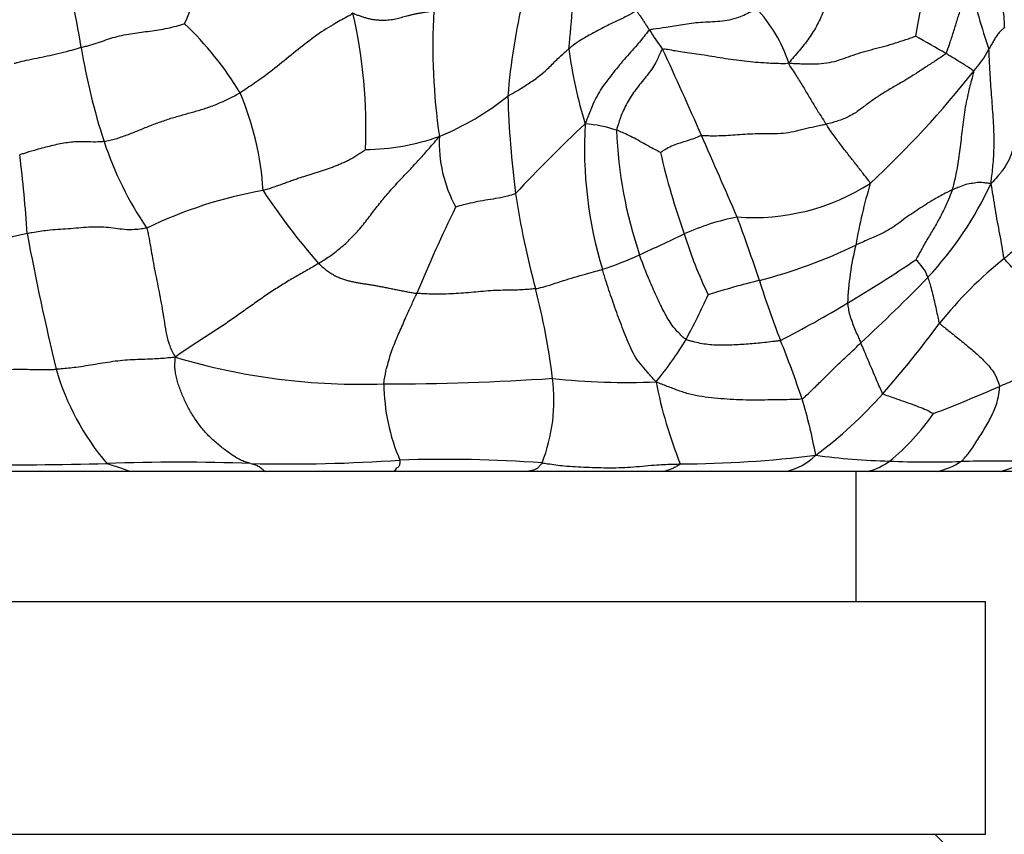
# Model space of a CAD drawing. Units: millimetres. Extents: x 0 to 744, y 0 to 1164.
# Drawn here: x 407 to 426, y 822 to 838 of the extents above; entities that cross this region are included whole.
import ezdxf
from ezdxf import colors
from ezdxf.entities.mleader import LeaderData, LeaderLine
from ezdxf.math import Vec2, Vec3

# ---------------------------------------------------------------- set-up
doc = ezdxf.new("R2010")
doc.units = ezdxf.units.MM
doc.layers.add('DV1_Défaut', color=7, linetype='Continuous')
doc.layers.add('Défaut', color=7, linetype='Continuous')

# ---------------------------------------------------------------- blocks, each defined once
blk = doc.blocks.new('_DOT')
at = {"color": 0}
blk.add_line((0, 0), (-1, 0), dxfattribs=at)
at = {"color": 0, "const_width": 0.333}
blk.add_lwpolyline([(-0.1665, 0, 1), (0.1665, 0, 1)], format="xyb", close=True, dxfattribs=at)
blk = doc.blocks.new('SE')
at = {"layer": 'DV1_Défaut', "color": 7, "linetype": 'Continuous'}
for p, q in [((409.115, 829.273), (406.568, 829.273)), ((411.714, 829.273), (409.115, 829.273)), ((414.213, 829.273), (411.714, 829.273)), ((416.802, 829.273), (414.213, 829.273)), ((419.429, 829.273), (416.802, 829.273)), ((421.793, 829.273), (419.429, 829.273)), ((423.369, 829.273), (421.793, 829.273)), ((423.144, 826.753), (423.144, 829.273)), ((424.728, 829.273), (423.369, 829.273)), ((425.931, 829.273), (424.728, 829.273)), ((427.07, 829.273), (425.931, 829.273)), ((393.644, 826.753), (425.644, 826.753)), ((425.644, 822.253), (425.644, 826.753)), ((393.644, 822.253), (425.644, 822.253)), ((425.169, 821.753), (424.669, 822.253))]:
    blk.add_line(p, q, dxfattribs=at)
for centre, radius, start, end in [((437.721, 835.474), 13.612, 160.7849, 170.6134), ((405.146, 840.11), 5.465, 336.5128, 354.14), ((392.516, 834.985), 15.84, 9.0341, 16.2275), ((404.159, 839.005), 13.52, 353.3729, 0.5058), ((437.876, 841.588), 12.852, 192.9999, 198.8418), ((429.908, 835.386), 13.548, 167.0328, 175.1493), ((419.116, 836.272), 2.871, 18.3404, 43.0629), ((403.743, 835.917), 9.922, 357.5907, 12.9236), ((426.887, 837.492), 11.928, 176.7163, 188.379), ((405.76, 833.304), 6.384, 31.0416, 46.4567), ((423.39, 840.463), 5.003, 212.0408, 217.145), ((412.346, 816.224), 24.569, 59.326, 60.9109), ((420.037, 839.395), 12.032, 189.1927, 198.1047), ((426.95, 838.727), 9.449, 187.8028, 196.8042), ((330.18, 796.308), 98.248, 23.68061, 24.75087), ((423.949, 838.351), 1.986, 317.4843, 332.6036), ((409.966, 849.234), 19.7, 313.0713, 321.6411), ((405.928, 834.347), 5.76, 3.5586, 22.9829), ((413.042, 840.745), 5.394, 292.2656, 308.6148), ((436.661, 837.196), 20.263, 181.8812, 187.2286), ((437.97, 814.629), 29.312, 133.2019, 136.9275), ((426.05, 835.537), 8.159, 176.7767, 196.7709), ((417.741, 833.632), 2.369, 70.9719, 86.0496), ((413.628, 839.798), 4.299, 270.3664, 289.8198), ((417.66, 835.627), 2.577, 177.168, 208.7632), ((426.833, 836.156), 8.324, 181.9558, 198.8725), ((253.176, 761.777), 182.638, 23.35958, 23.89876), ((414.874, 837.707), 6.6, 198.1122, 214.3949), ((384.233, 832.509), 22.92, 3.4071, 7.2384), ((433.098, 838.594), 14.093, 192.9306, 199.6065), ((421.157, 838.38), 4.198, 265.7259, 302.6037), ((432.922, 831.983), 9.924, 163.2477, 170.3329), ((419.513, 837.714), 6.868, 316.974, 335.2473), ((413.149, 826.295), 8.538, 99.9293, 115.8413), ((422.513, 841.844), 12.977, 213.3788, 221.2114), ((432.616, 837.065), 16.238, 188.5643, 195.1968), ((442.807, 821.065), 30.473, 154.0768, 157.5188), ((421.756, 829.6), 4.683, 101.2313, 114.3926), ((386.15, 821.353), 36.994, 18.2938, 20.3103), ((408.501, 826.976), 7.034, 101.3927, 120.0721), ((461.093, 844.101), 54.942, 190.7301, 193.5277), ((398.88, 877.866), 48.73, 294.3299, 295.4527), ((428.139, 836.433), 8.704, 197.158, 205.5022), ((418.655, 842.977), 10.349, 284.66, 295.6712), ((428.291, 832.345), 5.314, 165.7981, 178.013), ((416.581, 838.483), 5.553, 287.3678, 295.3242), ((411.006, 852.839), 23.576, 300.5225, 304.3199), ((423.723, 832.716), 0.869, 21.0829, 48.5829), ((430.839, 827.324), 7.754, 128.5156, 141.6214), ((424.204, 820.662), 12.647, 103.3925, 108.0608), ((441.468, 839.404), 21.196, 197.6872, 201.0077), ((401.312, 855.532), 32.338, 312.6814, 315.9003), ((403.926, 829.433), 13.449, 7.0017, 14.5335), ((406.748, 838.854), 14.874, 331.7992, 335.5011), ((412.725, 849.393), 19.736, 296.9885, 301.304), ((407.039, 845.294), 22.071, 318.8672, 323.4097), ((413.871, 835.45), 6.998, 320.5771, 328.8001), ((403.802, 824.559), 19.292, 18.4822, 22.0643), ((413.572, 843.499), 12.542, 253.3603, 272.01), ((412.434, 832.629), 4.955, 196.1703, 220.2664), ((414.064, 878.832), 47.867, 269.9375, 273.8467), ((417.83, 830.998), 3.818, 180.498, 203.2596), ((414.003, 830.652), 3.299, 338.4033, 7.326), ((418.7, 843.717), 12.725, 263.5704, 272.5959), ((427.949, 832.69), 8.835, 190.9932, 201.7458), ((417.269, 836.458), 8.554, 306.552, 318.3721), ((412.702, 861.224), 33.064, 291.1664, 293.5612), ((412.882, 827.861), 9.637, 10.3154, 16.974), ((420.983, 832.923), 4.449, 309.1379, 325.2973), ((410.037, 791.755), 37.696, 87.8708, 92.103), ((412.183, 860.557), 31.14, 268.6285, 273.9397), ((415.21, 804.057), 25.449, 85.8069, 91.9992), ((419.675, 850.765), 21.348, 270.1821, 277.2341), ((421.56, 830.37), 1.121, 281.9917, 315.7436), ((424.062, 841.826), 12.356, 262.0966, 268.7433), ((423.112, 830.363), 1.12, 283.2808, 307.3706), ((424.608, 848.879), 19.424, 267.5893, 271.6649), ((424.332, 830.809), 1.587, 284.4566, 302.0079), ((425.89, 802.857), 26.616, 88.8727, 91.5436), ((425.48, 831.077), 1.86, 284.0393, 300.1155), ((406.574, 905.06), 75.662, 269.5149, 271.57454)]:
    blk.add_arc(centre, radius, start, end, dxfattribs=at)
for points in [[(423.584, 840.483), (423.558, 840.437), (423.509, 840.343), (423.439, 840.202), (423.372, 840.059), (423.307, 839.914), (423.243, 839.77), (423.178, 839.626), (423.111, 839.484), (423.041, 839.344), (422.969, 839.207), (422.896, 839.07), (422.825, 838.932), (422.758, 838.791), (422.696, 838.647), (422.638, 838.5), (422.582, 838.352), (422.525, 838.204), (422.464, 838.058), (422.396, 837.917), (422.318, 837.779), (422.232, 837.649), (422.141, 837.528), (422.043, 837.411), (421.941, 837.289), (421.875, 837.212), (421.841, 837.175)], [(414.978, 838.176), (414.954, 838.172), (414.907, 838.166), (414.837, 838.156), (414.768, 838.145), (414.701, 838.134), (414.637, 838.122), (414.575, 838.108), (414.516, 838.094), (414.458, 838.079), (414.403, 838.064), (414.348, 838.049), (414.294, 838.034), (414.239, 838.021), (414.181, 838.01), (414.12, 838.001), (414.055, 837.997), (413.987, 837.995), (413.915, 837.998), (413.842, 838.004), (413.769, 838.016), (413.697, 838.033), (413.626, 838.053), (413.557, 838.076), (413.49, 838.101), (413.446, 838.115), (413.413, 838.136)], [(408.6, 835.656), (408.637, 835.662), (408.712, 835.678), (408.824, 835.706), (408.935, 835.741), (409.045, 835.781), (409.154, 835.823), (409.263, 835.867), (409.372, 835.911), (409.48, 835.954), (409.589, 835.997), (409.699, 836.038), (409.81, 836.076), (409.922, 836.112), (410.034, 836.144), (410.146, 836.176), (410.258, 836.207), (410.37, 836.239), (410.481, 836.271), (410.592, 836.306), (410.702, 836.344), (410.81, 836.387), (410.917, 836.436), (411.022, 836.487), (411.127, 836.54), (411.197, 836.576), (411.23, 836.596)], [(412.75, 833.295), (412.785, 833.316), (412.853, 833.36), (412.958, 833.431), (413.064, 833.507), (413.17, 833.591), (413.274, 833.682), (413.376, 833.781), (413.476, 833.885), (413.571, 833.994), (413.662, 834.107), (413.751, 834.223), (413.839, 834.339), (413.928, 834.454), (414.02, 834.567), (414.114, 834.677), (414.211, 834.785), (414.309, 834.892), (414.407, 834.997), (414.506, 835.102), (414.605, 835.206), (414.702, 835.311), (414.798, 835.418), (414.893, 835.526), (414.988, 835.636), (415.053, 835.71), (415.086, 835.754)], [(413.656, 835.499), (413.645, 835.487), (413.591, 835.449), (413.51, 835.394), (413.429, 835.344), (413.348, 835.299), (413.267, 835.259), (413.188, 835.223), (413.108, 835.19), (413.03, 835.16), (412.952, 835.132), (412.875, 835.105), (412.798, 835.08), (412.719, 835.054), (412.64, 835.029), (412.559, 835.004), (412.476, 834.977), (412.392, 834.95), (412.307, 834.921), (412.22, 834.891), (412.132, 834.859), (412.043, 834.827), (411.952, 834.795), (411.861, 834.763), (411.769, 834.732), (411.707, 834.714), (411.676, 834.705)], [(412.75, 833.295), (412.773, 833.273), (412.819, 833.232), (412.891, 833.173), (412.965, 833.12), (413.041, 833.073), (413.118, 833.034), (413.196, 833.003), (413.273, 832.977), (413.35, 832.956), (413.424, 832.939), (413.498, 832.925), (413.571, 832.913), (413.645, 832.901), (413.72, 832.889), (413.797, 832.876), (413.876, 832.863), (413.957, 832.848), (414.039, 832.832), (414.123, 832.816), (414.209, 832.798), (414.295, 832.78), (414.383, 832.763), (414.472, 832.746), (414.561, 832.73), (414.62, 832.72), (414.65, 832.717)], [(411.437, 829.425), (411.411, 829.432), (411.351, 829.448), (411.259, 829.484), (411.164, 829.535), (411.071, 829.595), (410.978, 829.661), (410.886, 829.73), (410.795, 829.803), (410.707, 829.881), (410.623, 829.963), (410.543, 830.049), (410.468, 830.139), (410.398, 830.232), (410.334, 830.327), (410.275, 830.424), (410.22, 830.523), (410.17, 830.624), (410.124, 830.726), (410.082, 830.83), (410.044, 830.934), (410.011, 831.039), (409.986, 831.146), (409.972, 831.253), (409.971, 831.362), (409.976, 831.436), (409.981, 831.482)]]:
    blk.add_open_spline(points, degree=3, dxfattribs=at)
for points, knots in [([(425.89, 839.979), (425.892, 839.948), (425.895, 839.888), (425.903, 839.767), (425.914, 839.616), (425.929, 839.434), (425.946, 839.252), (425.962, 839.071), (425.978, 838.89), (425.985, 838.715), (425.976, 838.553), (425.971, 838.389), (425.985, 838.209), (426.001, 838.056), (426.008, 837.939), (426.01, 837.881), (426.012, 837.853)], [0, 0, 0, 0, 0.041667, 0.083333, 0.166667, 0.25, 0.333333, 0.416667, 0.5, 0.583333, 0.666667, 0.75, 0.833333, 0.916667, 0.958333, 1, 1, 1, 1]), ([(424.88, 837.355), (424.894, 837.37), (424.919, 837.444), (424.969, 837.591), (425.037, 837.795), (425.104, 838.023), (425.181, 838.247), (425.25, 838.457), (425.314, 838.604), (425.345, 838.678), (425.353, 838.697)], [0, 0, 0, 0, 0.041667, 0.166667, 0.333333, 0.5, 0.666667, 0.833333, 0.958333, 1, 1, 1, 1]), ([(419.15, 837.809), (419.173, 837.824), (419.281, 837.839), (419.496, 837.871), (419.787, 837.921), (420.131, 837.969), (420.514, 837.972), (420.853, 838.035), (421.079, 838.149), (421.191, 838.21), (421.213, 838.232)], [0, 0, 0, 0, 0.041667, 0.166667, 0.333333, 0.5, 0.666667, 0.833333, 0.958333, 1, 1, 1, 1]), ([(413.413, 838.136), (413.377, 838.105), (413.266, 838.046), (413.051, 837.929), (412.717, 837.719), (412.354, 837.436), (411.994, 837.143), (411.657, 836.876), (411.395, 836.703), (411.264, 836.616), (411.23, 836.596)], [0, 0, 0, 0, 0.041667, 0.166667, 0.333333, 0.5, 0.666667, 0.833333, 0.958333, 1, 1, 1, 1]), ([(418.901, 838.187), (418.884, 838.175), (418.811, 838.131), (418.663, 838.05), (418.454, 837.959), (418.23, 837.843), (418.008, 837.724), (417.804, 837.611), (417.669, 837.51), (417.604, 837.458), (417.588, 837.444)], [0, 0, 0, 0, 0.041667, 0.166667, 0.333333, 0.5, 0.666667, 0.833333, 0.958333, 1, 1, 1, 1]), ([(418.901, 838.187), (418.906, 838.171), (418.921, 838.15), (418.95, 838.108), (418.99, 838.05), (419.032, 837.988), (419.071, 837.928), (419.107, 837.873), (419.133, 837.833), (419.146, 837.813), (419.15, 837.809)], [0, 0, 0, 0, 0.041667, 0.166667, 0.333333, 0.5, 0.666667, 0.833333, 0.958333, 1, 1, 1, 1]), ([(408.159, 837.472), (408.187, 837.48), (408.244, 837.495), (408.356, 837.526), (408.492, 837.569), (408.65, 837.625), (408.813, 837.677), (408.986, 837.717), (409.158, 837.747), (409.322, 837.769), (409.486, 837.79), (409.655, 837.813), (409.83, 837.844), (409.971, 837.879), (410.087, 837.911), (410.143, 837.928), (410.158, 837.932)], [0, 0, 0, 0, 0.041667, 0.083333, 0.166667, 0.25, 0.333333, 0.416667, 0.5, 0.583333, 0.666667, 0.75, 0.833333, 0.916667, 0.958333, 1, 1, 1, 1]), ([(419.15, 837.809), (419.127, 837.794), (419.051, 837.692), (418.89, 837.497), (418.657, 837.245), (418.423, 836.951), (418.193, 836.656), (418.043, 836.359), (417.961, 836.138), (417.916, 836.03), (417.904, 835.996)], [0, 0, 0, 0, 0.041667, 0.166667, 0.333333, 0.5, 0.666667, 0.833333, 0.958333, 1, 1, 1, 1]), ([(426.012, 837.853), (426.004, 837.851), (425.981, 837.831), (425.936, 837.79), (425.883, 837.729), (425.835, 837.657), (425.793, 837.584), (425.756, 837.516), (425.729, 837.467), (425.716, 837.443), (425.713, 837.437)], [0, 0, 0, 0, 0.041667, 0.166667, 0.333333, 0.5, 0.666667, 0.833333, 0.958333, 1, 1, 1, 1]), ([(421.841, 837.175), (421.889, 837.166), (421.964, 837.164), (422.115, 837.156), (422.304, 837.15), (422.526, 837.163), (422.73, 837.2), (422.909, 837.26), (423.086, 837.327), (423.281, 837.388), (423.488, 837.444), (423.699, 837.499), (423.906, 837.558), (424.072, 837.614), (424.206, 837.659), (424.273, 837.681), (424.291, 837.694)], [0, 0, 0, 0, 0.041667, 0.083333, 0.166667, 0.25, 0.333333, 0.416667, 0.5, 0.583333, 0.666667, 0.75, 0.833333, 0.916667, 0.958333, 1, 1, 1, 1]), ([(408.159, 837.472), (408.139, 837.467), (408.061, 837.441), (407.907, 837.399), (407.707, 837.351), (407.497, 837.301), (407.3, 837.261), (407.111, 837.225), (406.959, 837.188), (406.882, 837.167), (406.863, 837.161)], [0, 0, 0, 0, 0.041667, 0.166667, 0.333333, 0.5, 0.666667, 0.833333, 0.958333, 1, 1, 1, 1]), ([(416.408, 836.531), (416.425, 836.542), (416.495, 836.581), (416.637, 836.663), (416.831, 836.787), (417.04, 836.93), (417.225, 837.103), (417.384, 837.267), (417.509, 837.377), (417.572, 837.431), (417.588, 837.444)], [0, 0, 0, 0, 0.041667, 0.166667, 0.333333, 0.5, 0.666667, 0.833333, 0.958333, 1, 1, 1, 1]), ([(419.403, 837.442), (419.385, 837.435), (419.346, 837.34), (419.264, 837.155), (419.108, 836.932), (418.905, 836.698), (418.728, 836.437), (418.606, 836.178), (418.545, 835.988), (418.516, 835.894), (418.513, 835.872)], [0, 0, 0, 0, 0.041667, 0.166667, 0.333333, 0.5, 0.666667, 0.833333, 0.958333, 1, 1, 1, 1]), ([(419.403, 837.442), (419.428, 837.452), (419.569, 837.424), (419.818, 837.38), (420.143, 837.346), (420.568, 837.265), (420.985, 837.211), (421.377, 837.174), (421.658, 837.166), (421.799, 837.164), (421.841, 837.175)], [0, 0, 0, 0, 0.041667, 0.166667, 0.333333, 0.5, 0.666667, 0.833333, 0.958333, 1, 1, 1, 1]), ([(425.75, 834.839), (425.756, 834.88), (425.774, 835.02), (425.806, 835.304), (425.82, 835.69), (425.799, 836.116), (425.764, 836.556), (425.736, 836.961), (425.72, 837.257), (425.716, 837.404), (425.713, 837.437)], [0, 0, 0, 0, 0.041667, 0.166667, 0.333333, 0.5, 0.666667, 0.833333, 0.958333, 1, 1, 1, 1]), ([(424.88, 837.355), (424.857, 837.331), (424.794, 837.29), (424.667, 837.208), (424.509, 837.106), (424.321, 836.981), (424.129, 836.859), (423.929, 836.744), (423.729, 836.628), (423.539, 836.506), (423.359, 836.378), (423.189, 836.246), (423.007, 836.129), (422.829, 836.061), (422.679, 836.017), (422.602, 835.997), (422.564, 835.989)], [0, 0, 0, 0, 0.041667, 0.083333, 0.166667, 0.25, 0.333333, 0.416667, 0.5, 0.583333, 0.666667, 0.75, 0.833333, 0.916667, 0.958333, 1, 1, 1, 1]), ([(425.413, 837.009), (425.414, 837.023), (425.385, 837.042), (425.328, 837.08), (425.245, 837.135), (425.155, 837.19), (425.069, 837.243), (424.983, 837.294), (424.92, 837.332), (424.888, 837.351), (424.88, 837.355)], [0, 0, 0, 0, 0.041667, 0.166667, 0.333333, 0.5, 0.666667, 0.833333, 0.958333, 1, 1, 1, 1]), ([(421.841, 837.175), (421.844, 837.146), (421.885, 837.08), (421.976, 836.944), (422.094, 836.757), (422.211, 836.561), (422.326, 836.367), (422.433, 836.192), (422.513, 836.067), (422.554, 836.005), (422.564, 835.989)], [0, 0, 0, 0, 0.041667, 0.166667, 0.333333, 0.5, 0.666667, 0.833333, 0.958333, 1, 1, 1, 1]), ([(425.413, 837.009), (425.413, 836.985), (425.379, 836.85), (425.306, 836.581), (425.234, 836.216), (425.189, 835.834), (425.147, 835.459), (425.1, 835.119), (425.042, 834.875), (425.014, 834.751), (425.005, 834.72)], [0, 0, 0, 0, 0.041667, 0.166667, 0.333333, 0.5, 0.666667, 0.833333, 0.958333, 1, 1, 1, 1]), ([(420.155, 835.768), (420.183, 835.77), (420.25, 835.768), (420.38, 835.765), (420.535, 835.767), (420.715, 835.777), (420.897, 835.791), (421.089, 835.804), (421.295, 835.811), (421.516, 835.807), (421.736, 835.812), (421.94, 835.846), (422.138, 835.896), (422.311, 835.939), (422.454, 835.969), (422.527, 835.982), (422.564, 835.989)], [0, 0, 0, 0, 0.041667, 0.083333, 0.166667, 0.25, 0.333333, 0.416667, 0.5, 0.583333, 0.666667, 0.75, 0.833333, 0.916667, 0.958333, 1, 1, 1, 1]), ([(423.419, 834.843), (423.415, 834.862), (423.367, 834.924), (423.27, 835.049), (423.14, 835.215), (422.993, 835.402), (422.848, 835.589), (422.715, 835.769), (422.622, 835.905), (422.576, 835.972), (422.564, 835.989)], [0, 0, 0, 0, 0.041667, 0.166667, 0.333333, 0.5, 0.666667, 0.833333, 0.958333, 1, 1, 1, 1]), ([(419.363, 835.441), (419.357, 835.444), (419.308, 835.469), (419.209, 835.52), (419.075, 835.593), (418.928, 835.679), (418.786, 835.753), (418.661, 835.812), (418.57, 835.849), (418.525, 835.868), (418.513, 835.872)], [0, 0, 0, 0, 0.041667, 0.166667, 0.333333, 0.5, 0.666667, 0.833333, 0.958333, 1, 1, 1, 1]), ([(420.155, 835.768), (420.138, 835.767), (420.095, 835.746), (420.006, 835.708), (419.88, 835.667), (419.743, 835.624), (419.605, 835.581), (419.49, 835.517), (419.407, 835.469), (419.366, 835.444), (419.363, 835.441)], [0, 0, 0, 0, 0.041667, 0.166667, 0.333333, 0.5, 0.666667, 0.833333, 0.958333, 1, 1, 1, 1]), ([(426.431, 835.885), (426.419, 835.871), (426.368, 835.821), (426.274, 835.713), (426.187, 835.543), (426.128, 835.353), (426.035, 835.171), (425.914, 835.015), (425.818, 834.907), (425.769, 834.854), (425.75, 834.839)], [0, 0, 0, 0, 0.041667, 0.166667, 0.333333, 0.5, 0.666667, 0.833333, 0.958333, 1, 1, 1, 1]), ([(408.6, 835.656), (408.576, 835.651), (408.487, 835.644), (408.319, 835.642), (408.102, 835.659), (407.825, 835.625), (407.541, 835.563), (407.278, 835.491), (407.088, 835.433), (406.993, 835.404), (406.969, 835.397)], [0, 0, 0, 0, 0.041667, 0.166667, 0.333333, 0.5, 0.666667, 0.833333, 0.958333, 1, 1, 1, 1]), ([(425.75, 834.839), (425.738, 834.84), (425.7, 834.845), (425.625, 834.852), (425.522, 834.869), (425.394, 834.843), (425.269, 834.826), (425.15, 834.776), (425.063, 834.743), (425.019, 834.727), (425.005, 834.72)], [0, 0, 0, 0, 0.041667, 0.166667, 0.333333, 0.5, 0.666667, 0.833333, 0.958333, 1, 1, 1, 1]), ([(426.011, 833.391), (426.001, 833.408), (425.989, 833.486), (425.965, 833.642), (425.925, 833.861), (425.878, 834.103), (425.84, 834.336), (425.803, 834.56), (425.775, 834.73), (425.759, 834.815), (425.75, 834.839)], [0, 0, 0, 0, 0.041667, 0.166667, 0.333333, 0.5, 0.666667, 0.833333, 0.958333, 1, 1, 1, 1]), ([(416.558, 834.647), (416.545, 834.638), (416.481, 834.618), (416.352, 834.582), (416.172, 834.547), (415.976, 834.519), (415.779, 834.482), (415.6, 834.44), (415.471, 834.407), (415.407, 834.388), (415.401, 834.386)], [0, 0, 0, 0, 0.041667, 0.166667, 0.333333, 0.5, 0.666667, 0.833333, 0.958333, 1, 1, 1, 1]), ([(425.005, 834.72), (424.982, 834.709), (424.876, 834.656), (424.665, 834.547), (424.392, 834.368), (424.09, 834.173), (423.814, 833.952), (423.505, 833.81), (423.278, 833.714), (423.166, 833.662), (423.139, 833.649)], [0, 0, 0, 0, 0.041667, 0.166667, 0.333333, 0.5, 0.666667, 0.833333, 0.958333, 1, 1, 1, 1]), ([(425.005, 834.72), (424.999, 834.701), (424.969, 834.623), (424.906, 834.469), (424.805, 834.259), (424.683, 834.03), (424.547, 833.811), (424.429, 833.603), (424.347, 833.453), (424.306, 833.378), (424.298, 833.367)], [0, 0, 0, 0, 0.041667, 0.166667, 0.333333, 0.5, 0.666667, 0.833333, 0.958333, 1, 1, 1, 1]), ([(426.595, 834.66), (426.594, 834.637), (426.58, 834.563), (426.565, 834.415), (426.576, 834.214), (426.559, 833.989), (426.426, 833.768), (426.247, 833.591), (426.102, 833.467), (426.029, 833.407), (426.011, 833.391)], [0, 0, 0, 0, 0.041667, 0.166667, 0.333333, 0.5, 0.666667, 0.833333, 0.958333, 1, 1, 1, 1]), ([(409.427, 833.979), (409.394, 833.973), (409.262, 833.952), (409.006, 833.936), (408.693, 834.001), (408.307, 834.002), (407.904, 833.959), (407.542, 833.943), (407.277, 833.902), (407.144, 833.878), (407.112, 833.871)], [0, 0, 0, 0, 0.041667, 0.166667, 0.333333, 0.5, 0.666667, 0.833333, 0.958333, 1, 1, 1, 1]), ([(409.427, 833.979), (409.437, 833.945), (409.451, 833.878), (409.479, 833.746), (409.505, 833.587), (409.536, 833.399), (409.572, 833.207), (409.612, 833.008), (409.655, 832.801), (409.696, 832.586), (409.735, 832.363), (409.77, 832.141), (409.804, 831.919), (409.852, 831.735), (409.917, 831.594), (409.954, 831.524), (409.981, 831.482)], [0, 0, 0, 0, 0.041667, 0.083333, 0.166667, 0.25, 0.333333, 0.416667, 0.5, 0.583333, 0.666667, 0.75, 0.833333, 0.916667, 0.958333, 1, 1, 1, 1]), ([(419.857, 831.824), (419.834, 831.837), (419.796, 831.872), (419.722, 831.941), (419.634, 832.033), (419.545, 832.156), (419.467, 832.288), (419.396, 832.425), (419.328, 832.566), (419.261, 832.711), (419.194, 832.859), (419.13, 833.009), (419.069, 833.16), (419.021, 833.286), (418.983, 833.387), (418.964, 833.437), (418.956, 833.463)], [0, 0, 0, 0, 0.041667, 0.083333, 0.166667, 0.25, 0.333333, 0.416667, 0.5, 0.583333, 0.666667, 0.75, 0.833333, 0.916667, 0.958333, 1, 1, 1, 1]), ([(412.75, 833.295), (412.716, 833.273), (412.646, 833.232), (412.503, 833.15), (412.32, 833.047), (412.092, 832.912), (411.86, 832.766), (411.629, 832.607), (411.397, 832.442), (411.165, 832.278), (410.932, 832.116), (410.693, 831.958), (410.454, 831.803), (410.258, 831.679), (410.104, 831.574), (410.028, 831.519), (409.981, 831.482)], [0, 0, 0, 0, 0.041667, 0.083333, 0.166667, 0.25, 0.333333, 0.416667, 0.5, 0.583333, 0.666667, 0.75, 0.833333, 0.916667, 0.958333, 1, 1, 1, 1]), ([(427.496, 831.595), (427.48, 831.63), (427.418, 831.737), (427.291, 831.957), (427.087, 832.235), (426.841, 832.508), (426.562, 832.796), (426.298, 833.069), (426.117, 833.266), (426.026, 833.364), (426.011, 833.391)], [0, 0, 0, 0, 0.041667, 0.166667, 0.333333, 0.5, 0.666667, 0.833333, 0.958333, 1, 1, 1, 1]), ([(416.945, 832.808), (416.965, 832.811), (417.038, 832.827), (417.184, 832.865), (417.377, 832.93), (417.589, 832.998), (417.805, 833.06), (418.004, 833.115), (418.149, 833.157), (418.221, 833.177), (418.238, 833.183)], [0, 0, 0, 0, 0.041667, 0.166667, 0.333333, 0.5, 0.666667, 0.833333, 0.958333, 1, 1, 1, 1]), ([(419.277, 831.006), (419.248, 831.034), (419.204, 831.085), (419.115, 831.187), (419.002, 831.315), (418.881, 831.47), (418.794, 831.64), (418.716, 831.819), (418.641, 832.008), (418.568, 832.201), (418.498, 832.394), (418.43, 832.585), (418.365, 832.779), (418.312, 832.946), (418.269, 833.081), (418.248, 833.148), (418.238, 833.183)], [0, 0, 0, 0, 0.041667, 0.083333, 0.166667, 0.25, 0.333333, 0.416667, 0.5, 0.583333, 0.666667, 0.75, 0.833333, 0.916667, 0.958333, 1, 1, 1, 1]), ([(424.761, 832.138), (424.752, 832.149), (424.742, 832.199), (424.721, 832.301), (424.69, 832.441), (424.655, 832.592), (424.622, 832.738), (424.585, 832.874), (424.554, 832.97), (424.538, 833.017), (424.534, 833.028)], [0, 0, 0, 0, 0.041667, 0.166667, 0.333333, 0.5, 0.666667, 0.833333, 0.958333, 1, 1, 1, 1]), ([(414.012, 830.965), (414.014, 830.99), (414.027, 831.09), (414.068, 831.289), (414.152, 831.574), (414.264, 831.865), (414.392, 832.143), (414.508, 832.416), (414.596, 832.6), (414.64, 832.694), (414.65, 832.717)], [0, 0, 0, 0, 0.041667, 0.166667, 0.333333, 0.5, 0.666667, 0.833333, 0.958333, 1, 1, 1, 1]), ([(416.945, 832.808), (416.914, 832.803), (416.787, 832.79), (416.529, 832.776), (416.173, 832.778), (415.79, 832.742), (415.41, 832.708), (415.06, 832.696), (414.807, 832.706), (414.681, 832.714), (414.65, 832.717)], [0, 0, 0, 0, 0.041667, 0.166667, 0.333333, 0.5, 0.666667, 0.833333, 0.958333, 1, 1, 1, 1]), ([(422.98, 832.53), (422.98, 832.518), (422.987, 832.473), (422.998, 832.381), (423.029, 832.26), (423.077, 832.131), (423.128, 832.005), (423.178, 831.891), (423.213, 831.81), (423.23, 831.77), (423.234, 831.76)], [0, 0, 0, 0, 0.041667, 0.166667, 0.333333, 0.5, 0.666667, 0.833333, 0.958333, 1, 1, 1, 1]), ([(424.761, 832.138), (424.774, 832.121), (424.854, 832.057), (425.011, 831.933), (425.223, 831.762), (425.433, 831.587), (425.639, 831.396), (425.812, 831.198), (425.884, 831.027), (425.915, 830.94), (425.919, 830.916)], [0, 0, 0, 0, 0.041667, 0.166667, 0.333333, 0.5, 0.666667, 0.833333, 0.958333, 1, 1, 1, 1]), ([(421.682, 831.806), (421.656, 831.798), (421.604, 831.792), (421.5, 831.779), (421.37, 831.764), (421.214, 831.748), (421.058, 831.734), (420.9, 831.724), (420.743, 831.716), (420.587, 831.711), (420.433, 831.713), (420.279, 831.724), (420.129, 831.747), (420.012, 831.776), (419.92, 831.801), (419.875, 831.814), (419.857, 831.824)], [0, 0, 0, 0, 0.041667, 0.083333, 0.166667, 0.25, 0.333333, 0.416667, 0.5, 0.583333, 0.666667, 0.75, 0.833333, 0.916667, 0.958333, 1, 1, 1, 1]), ([(422.099, 830.675), (422.121, 830.681), (422.183, 830.742), (422.307, 830.863), (422.481, 831.027), (422.664, 831.215), (422.851, 831.399), (423.031, 831.559), (423.156, 831.682), (423.218, 831.744), (423.234, 831.76)], [0, 0, 0, 0, 0.041667, 0.166667, 0.333333, 0.5, 0.666667, 0.833333, 0.958333, 1, 1, 1, 1]), ([(423.663, 830.776), (423.653, 830.785), (423.629, 830.839), (423.581, 830.947), (423.517, 831.096), (423.448, 831.26), (423.377, 831.426), (423.312, 831.578), (423.264, 831.69), (423.24, 831.746), (423.234, 831.76)], [0, 0, 0, 0, 0.041667, 0.166667, 0.333333, 0.5, 0.666667, 0.833333, 0.958333, 1, 1, 1, 1]), ([(427.496, 831.595), (427.467, 831.58), (427.385, 831.545), (427.219, 831.476), (426.983, 831.38), (426.723, 831.265), (426.463, 831.146), (426.216, 831.041), (426.033, 830.964), (425.942, 830.926), (425.919, 830.916)], [0, 0, 0, 0, 0.041667, 0.166667, 0.333333, 0.5, 0.666667, 0.833333, 0.958333, 1, 1, 1, 1]), ([(409.981, 831.482), (409.935, 831.476), (409.808, 831.463), (409.552, 831.441), (409.2, 831.437), (408.816, 831.408), (408.437, 831.341), (408.088, 831.286), (407.834, 831.259), (407.707, 831.25), (407.675, 831.249)], [0, 0, 0, 0, 0.041667, 0.166667, 0.333333, 0.5, 0.666667, 0.833333, 0.958333, 1, 1, 1, 1]), ([(405.443, 831.142), (405.481, 831.141), (405.611, 831.144), (405.859, 831.163), (406.199, 831.2), (406.572, 831.236), (406.943, 831.255), (407.272, 831.242), (407.519, 831.243), (407.644, 831.247), (407.675, 831.249)], [0, 0, 0, 0, 0.041667, 0.166667, 0.333333, 0.5, 0.666667, 0.833333, 0.958333, 1, 1, 1, 1]), ([(422.099, 830.675), (422.065, 830.665), (421.984, 830.663), (421.822, 830.66), (421.619, 830.657), (421.378, 830.653), (421.138, 830.65), (420.895, 830.655), (420.651, 830.668), (420.407, 830.688), (420.166, 830.718), (419.926, 830.762), (419.705, 830.836), (419.529, 830.904), (419.388, 830.959), (419.318, 830.986), (419.277, 831.006)], [0, 0, 0, 0, 0.041667, 0.083333, 0.166667, 0.25, 0.333333, 0.416667, 0.5, 0.583333, 0.666667, 0.75, 0.833333, 0.916667, 0.958333, 1, 1, 1, 1]), ([(423.663, 830.776), (423.674, 830.767), (423.734, 830.745), (423.853, 830.703), (424.017, 830.645), (424.189, 830.586), (424.357, 830.524), (424.496, 830.471), (424.587, 830.419), (424.635, 830.394), (424.641, 830.39)], [0, 0, 0, 0, 0.041667, 0.166667, 0.333333, 0.5, 0.666667, 0.833333, 0.958333, 1, 1, 1, 1]), ([(425.173, 829.464), (425.192, 829.478), (425.257, 829.545), (425.376, 829.694), (425.521, 829.923), (425.677, 830.173), (425.81, 830.428), (425.892, 830.659), (425.913, 830.82), (425.921, 830.899), (425.919, 830.916)], [0, 0, 0, 0, 0.041667, 0.166667, 0.333333, 0.5, 0.666667, 0.833333, 0.958333, 1, 1, 1, 1]), ([(414.322, 829.49), (414.324, 829.478), (414.323, 829.435), (414.308, 829.361), (414.267, 829.344), (414.237, 829.316), (414.22, 829.286), (414.213, 829.273)], [0, 0, 0, 0, 0.065335, 0.261341, 0.522681, 0.784022, 1, 1, 1, 1]), ([(417.071, 829.437), (417.064, 829.426), (417.049, 829.406), (417.017, 829.368), (416.976, 829.328), (416.925, 829.301), (416.873, 829.287), (416.832, 829.278), (416.808, 829.274), (416.802, 829.273)], [0, 0, 0, 0, 0.092513, 0.185026, 0.370052, 0.555077, 0.740103, 0.925129, 1, 1, 1, 1]), ([(417.071, 829.437), (417.107, 829.433), (417.249, 829.411), (417.532, 829.371), (417.93, 829.355), (418.383, 829.338), (418.843, 829.353), (419.255, 829.403), (419.556, 829.411), (419.706, 829.416), (419.743, 829.417)], [0, 0, 0, 0, 0.041667, 0.166667, 0.333333, 0.5, 0.666667, 0.833333, 0.958333, 1, 1, 1, 1]), ([(408.653, 829.426), (408.669, 829.417), (408.727, 829.402), (408.835, 829.366), (408.969, 829.321), (409.068, 829.288), (409.115, 829.273)], [0, 0, 0, 0, 0.085345, 0.341381, 0.682761, 1, 1, 1, 1]), ([(411.437, 829.425), (411.456, 829.421), (411.509, 829.407), (411.579, 829.385), (411.628, 829.342), (411.681, 829.299), (411.709, 829.277), (411.714, 829.273)], [0, 0, 0, 0, 0.07762, 0.310479, 0.620959, 0.931438, 1, 1, 1, 1]), ([(419.743, 829.417), (419.741, 829.409), (419.718, 829.394), (419.673, 829.367), (419.616, 829.337), (419.546, 829.307), (419.483, 829.286), (419.444, 829.276), (419.429, 829.273)], [0, 0, 0, 0, 0.108041, 0.216082, 0.432164, 0.648246, 0.864327, 1, 1, 1, 1])]:
    blk.add_open_spline(points, degree=3, knots=knots, dxfattribs=at)

msp = doc.modelspace()

# ---------------------------------------------------------------- block references
at = {"layer": 'Défaut'}
msp.add_blockref('SE', (0, 0), dxfattribs=at)

# ---------------------------------------------------------------- leaders
at = {"layer": 'Défaut', "color": 7, "linetype": 'Continuous'}
ml = msp.add_multileader_mtext('Standard', dxfattribs=at)
ml.set_content('{\\pxsm0.9;\\fSolid Edge ISO|b1||i0||c0|p34;\\W1.;09/04/2024\\P}', color=256)
ml.set_leader_properties()
ml.set_arrow_properties(name='DOT')
ml.build(insert=Vec2(0, 0))
ml.multileader.update_dxf_attribs({"leader_type": 0, "dogleg_length": 0, "arrow_head_size": 12})
ctx = ml.context
ctx.base_point, ctx.char_height, ctx.arrow_head_size = Vec3(656.602, 1157.093), 12, 12
notes = []
notes.append((ctx, [(0, (0, 0, 0), (0, 0), (1, 0), 1, [])]))
ctx.mtext.insert = Vec3(658.602, 1163.093)
for ctx, leaders in notes:
    for number, flags, end, landing, length, lines in leaders:
        leader = LeaderData()
        leader.index, (leader.has_last_leader_line, leader.has_dogleg_vector, leader.attachment_direction) = number, flags
        leader.last_leader_point, leader.dogleg_vector, leader.dogleg_length = Vec3(end), Vec3(landing), length
        for number, points, colour, breaks in lines:
            line = LeaderLine()
            line.index, line.vertices, line.color, line.breaks = number, Vec3.list(points), colors.encode_raw_color(colour), breaks
            leader.lines.append(line)
        ctx.leaders.append(leader)

doc.saveas('drawing.dxf')
